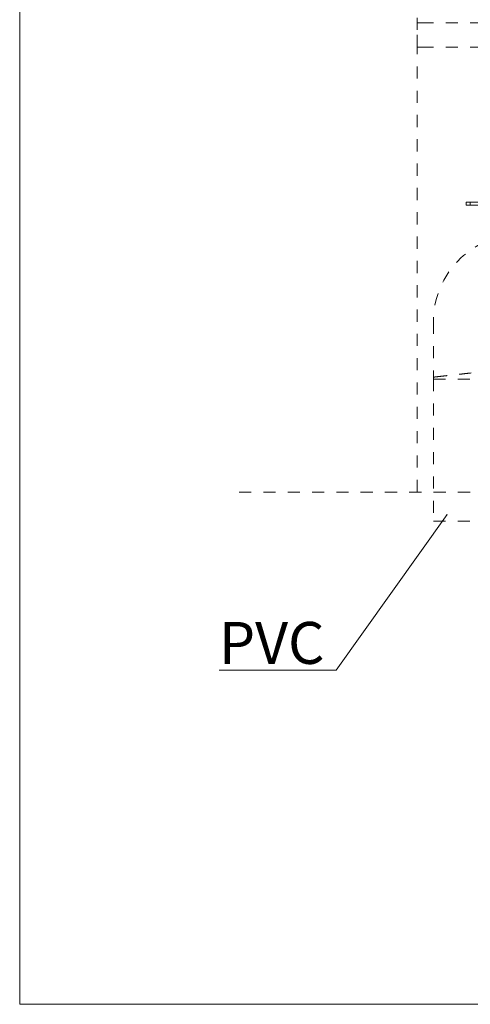
# Model space of a CAD drawing. Units: millimetres. Extents: x 0 to 250, y -250 to 0.
# Drawn here: x 0 to 39, y -250 to -164 of the extents above; entities that cross this region are included whole.
import ezdxf

# ---------------------------------------------------------------- set-up
doc = ezdxf.new("R2010")
doc.units = ezdxf.units.MM
doc.header["$MEASUREMENT"] = 0
for name, pattern in [('AI-Linetype-3043', [2.116667, 1.058333, -1.058333]), ('AI-Linetype-3044', [2.116667, 1.058333, -1.058333]), ('AI-Linetype-3045', [2.116667, 1.058333, -1.058333]), ('AI-Linetype-3070', [2.116667, 1.058333, -1.058333]), ('AI-Linetype-3071', [2.116667, 1.058333, -1.058333]), ('AI-Linetype-3072', [2.116667, 1.058333, -1.058333]), ('AI-Linetype-3076', [2.116667, 1.058333, -1.058333]), ('AI-Linetype-3077', [2.116667, 1.058333, -1.058333]), ('AI-Linetype-3097', [2.116667, 1.058333, -1.058333]), ('AI-Linetype-3098', [2.116667, 1.058333, -1.058333]), ('AI-Linetype-3099', [2.116667, 1.058333, -1.058333]), ('AI-Linetype-3100', [2.116667, 1.058333, -1.058333]), ('AI-Linetype-3101', [2.116667, 1.058333, -1.058333]), ('AI-Linetype-3103', [2.116667, 1.058333, -1.058333]), ('AI-Linetype-3104', [2.116667, 1.058333, -1.058333]), ('AI-Linetype-3105', [2.116667, 1.058333, -1.058333]), ('AI-Linetype-3109', [2.116667, 1.058333, -1.058333]), ('AI-Linetype-3110', [2.116667, 1.058333, -1.058333]), ('AI-Linetype-3111', [2.116667, 1.058333, -1.058333]), ('AI-Linetype-3112', [2.116667, 1.058333, -1.058333]), ('AI-Linetype-3121', [2.116667, 1.058333, -1.058333]), ('AI-Linetype-3122', [2.116667, 1.058333, -1.058333]), ('AI-Linetype-4668', [2.116667, 1.058333, -1.058333]), ('AI-Linetype-5576', [2.116667, 1.058333, -1.058333])]:
    doc.linetypes.add(name, pattern=pattern)
doc.layers.add('Layer 1', color=7, linetype='Continuous')

# ---------------------------------------------------------------- blocks, each defined once
blk = doc.blocks.new('block 10')
at = {"layer": 'Layer 1', "color": 7, "lineweight": 15}
blk.add_lwpolyline([(37.226, -207.475), (27.565, -221.029), (17.376, -221.029)], dxfattribs=at)
blk = doc.blocks.new('block 27')
at = {"layer": 'Layer 1', "color": 7, "insert": (17.347, -220.484), "char_height": 3.65005, "attachment_point": 7}
blk.add_mtext('\\fVerdana|b0|i0|c0|p34;\\W1;PVC', dxfattribs=at)

msp = doc.modelspace()

# ---------------------------------------------------------------- hatches: boundary and pattern name
at = {"layer": 'Layer 1'}
h = msp.add_hatch(color=7, dxfattribs=at)
h.dxf.hatch_style = 2
h.paths.add_polyline_path([(37.226, -207.475), (37.16, -207.532), (37.195, -207.556)])

# ---------------------------------------------------------------- linework, layer by layer
at = {"layer": 'Layer 1', "color": 7, "lineweight": 9}
msp.add_lwpolyline([(250.119, -250.119), (0, -250.119), (0, 0), (250.119, 0), (250.119, -250.119)], dxfattribs=at)
at = {"layer": 'Layer 1', "color": 7, "linetype": 'AI-Linetype-4668', "lineweight": 15}
msp.add_lwpolyline([(34.6, -205.514), (34.6, -88.707)], dxfattribs=at)
at = {"layer": 'Layer 1', "color": 7, "linetype": 'AI-Linetype-3070', "lineweight": 15}
msp.add_lwpolyline([(34.6, -166.79), (34.6, -164.674)], dxfattribs=at)
at = {"layer": 'Layer 1', "color": 7, "linetype": 'AI-Linetype-3071', "lineweight": 15}
msp.add_lwpolyline([(35.277, -164.674), (34.6, -164.674)], dxfattribs=at)
at = {"layer": 'Layer 1', "color": 7, "linetype": 'AI-Linetype-3076', "lineweight": 15}
msp.add_lwpolyline([(40.271, -164.674), (35.277, -164.674)], dxfattribs=at)
at = {"layer": 'Layer 1', "color": 7, "linetype": 'AI-Linetype-3072', "lineweight": 15}
msp.add_lwpolyline([(35.277, -166.79), (34.6, -166.79)], dxfattribs=at)
at = {"layer": 'Layer 1', "color": 7, "linetype": 'AI-Linetype-3077', "lineweight": 15}
msp.add_lwpolyline([(40.271, -166.79), (35.277, -166.79)], dxfattribs=at)
at = {"layer": 'Layer 1', "color": 7, "linetype": 'AI-Linetype-3111', "lineweight": 15}
msp.add_lwpolyline([(38.875, -180.544), (38.875, -180.29)], dxfattribs=at)
at = {"layer": 'Layer 1', "color": 7, "linetype": 'AI-Linetype-3112', "lineweight": 15}
msp.add_lwpolyline([(38.875, -180.29), (39.213, -180.29)], dxfattribs=at)
at = {"layer": 'Layer 1', "color": 7, "linetype": 'AI-Linetype-3110', "lineweight": 15}
msp.add_lwpolyline([(38.875, -180.544), (39.213, -180.544)], dxfattribs=at)
at = {"layer": 'Layer 1', "color": 7, "linetype": 'AI-Linetype-3109', "lineweight": 15}
msp.add_lwpolyline([(39.213, -180.544), (39.213, -180.29)], dxfattribs=at)
at = {"layer": 'Layer 1', "color": 7, "linetype": 'AI-Linetype-3122', "lineweight": 15}
msp.add_lwpolyline([(39.213, -180.29), (42.158, -180.29)], dxfattribs=at)
at = {"layer": 'Layer 1', "color": 7, "linetype": 'AI-Linetype-3121', "lineweight": 15}
msp.add_lwpolyline([(39.213, -180.544), (42.158, -180.544)], dxfattribs=at)
at = {"layer": 'Layer 1', "color": 7, "linetype": 'AI-Linetype-3044', "lineweight": 15}
msp.add_lwpolyline([(36.018, -190.701), (36.018, -195.511)], dxfattribs=at)
at = {"layer": 'Layer 1', "color": 7, "linetype": 'AI-Linetype-3100', "lineweight": 15}
msp.add_lwpolyline([(36.018, -195.695), (36.018, -195.526)], dxfattribs=at)
at = {"layer": 'Layer 1', "color": 7, "linetype": 'AI-Linetype-3101', "lineweight": 15}
msp.add_lwpolyline([(36.018, -195.526), (36.018, -195.526)], dxfattribs=at)
at = {"layer": 'Layer 1', "color": 7, "linetype": 'AI-Linetype-3105', "lineweight": 15}
msp.add_lwpolyline([(36.018, -195.526), (36.018, -195.526)], dxfattribs=at)
at = {"layer": 'Layer 1', "color": 7, "linetype": 'AI-Linetype-3043', "lineweight": 15}
msp.add_lwpolyline([(36.018, -195.695), (36.018, -208.053)], dxfattribs=at)
at = {"layer": 'Layer 1', "color": 7, "linetype": 'AI-Linetype-3045', "lineweight": 15}
msp.add_lwpolyline([(36.092, -195.517), (36.089, -195.518)], dxfattribs=at)
at = {"layer": 'Layer 1', "color": 7, "linetype": 'AI-Linetype-5576', "lineweight": 15}
msp.add_lwpolyline([(19.104, -205.526), (109.815, -205.517)], dxfattribs=at)
at = {"layer": 'Layer 1', "color": 7, "linetype": 'AI-Linetype-3103', "lineweight": 15}
msp.add_lwpolyline([(36.018, -208.053), (40.673, -208.053)], dxfattribs=at)
at = {"layer": 'Layer 1', "lineweight": 0}
msp.add_lwpolyline([(37.226, -207.475), (37.16, -207.532), (37.195, -207.556), (37.226, -207.475)], dxfattribs=at)
at = {"layer": 'Layer 1', "color": 7, "linetype": 'AI-Linetype-3104', "lineweight": 15}
msp.add_open_spline([(42.641, -183.149), (40.809, -183.39), (39.127, -184.289), (37.908, -185.679), (36.69, -187.068), (36.018, -188.853), (36.018, -190.701)], degree=3, knots=[0, 0, 0, 0, 1, 1, 1, 2, 2, 2, 2], dxfattribs=at)
at = {"layer": 'Layer 1', "color": 7, "linetype": 'AI-Linetype-3098', "lineweight": 15}
msp.add_open_spline([(36.154, -195.511), (36.219, -195.504), (36.284, -195.497), (36.37, -195.487), (36.458, -195.477), (36.567, -195.465), (36.691, -195.451), (36.811, -195.438), (36.944, -195.423), (37.089, -195.407), (37.239, -195.39), (37.403, -195.372), (37.577, -195.353), (37.747, -195.334), (37.927, -195.314), (38.115, -195.293), (38.309, -195.272), (38.511, -195.249), (38.718, -195.226), (38.921, -195.204), (39.128, -195.181), (39.338, -195.157), (39.554, -195.133), (39.772, -195.109), (39.99, -195.085), (40.202, -195.061), (40.413, -195.038), (40.621, -195.015), (40.835, -194.991), (41.045, -194.968), (41.247, -194.945), (41.444, -194.923), (41.634, -194.902), (41.816, -194.882), (42.004, -194.861), (42.184, -194.841), (42.344, -194.823), (42.449, -194.812), (42.545, -194.801), (42.641, -194.79)], degree=3, knots=[0, 0, 0, 0, 1, 1, 1, 2, 2, 2, 3, 3, 3, 4, 4, 4, 5, 5, 5, 6, 6, 6, 7, 7, 7, 8, 8, 8, 9, 9, 9, 10, 10, 10, 11, 11, 11, 12, 12, 12, 13, 13, 13, 13], dxfattribs=at)
at = {"layer": 'Layer 1', "color": 7, "linetype": 'AI-Linetype-3097', "lineweight": 15}
msp.add_open_spline([(36.018, -195.526), (36.024, -195.525), (36.03, -195.525), (36.053, -195.522), (36.075, -195.52), (36.114, -195.515), (36.153, -195.511)], degree=3, knots=[0, 0, 0, 0, 1, 1, 1, 2, 2, 2, 2], dxfattribs=at)
at = {"layer": 'Layer 1', "color": 7, "linetype": 'AI-Linetype-3099', "lineweight": 15}
msp.add_open_spline([(36.018, -195.695), (36.026, -195.695), (36.033, -195.695), (36.058, -195.695), (36.082, -195.695), (36.123, -195.695), (36.177, -195.695), (36.23, -195.695), (36.295, -195.695), (36.372, -195.695), (36.45, -195.695), (36.54, -195.695), (36.642, -195.695), (36.743, -195.695), (36.856, -195.695), (36.98, -195.695), (37.104, -195.695), (37.238, -195.695), (37.381, -195.695), (37.525, -195.695), (37.678, -195.695), (37.839, -195.695), (38, -195.695), (38.17, -195.695), (38.346, -195.695), (38.522, -195.695), (38.704, -195.695), (38.892, -195.695), (39.079, -195.695), (39.272, -195.695), (39.468, -195.695), (39.665, -195.695), (39.864, -195.695), (40.066, -195.695), (40.267, -195.695), (40.47, -195.695), (40.673, -195.695), (40.877, -195.695), (41.08, -195.695), (41.281, -195.695), (41.482, -195.695), (41.681, -195.695), (41.878, -195.695), (42.075, -195.695), (42.27, -195.695), (42.455, -195.695), (42.518, -195.695), (42.58, -195.695), (42.641, -195.695)], degree=3, knots=[0, 0, 0, 0, 1, 1, 1, 2, 2, 2, 3, 3, 3, 4, 4, 4, 5, 5, 5, 6, 6, 6, 7, 7, 7, 8, 8, 8, 9, 9, 9, 10, 10, 10, 11, 11, 11, 12, 12, 12, 13, 13, 13, 14, 14, 14, 15, 15, 15, 16, 16, 16, 16], dxfattribs=at)

# ---------------------------------------------------------------- block references
at = {"layer": 'Layer 1'}
for name in ['block 10', 'block 27']:
    msp.add_blockref(name, (0, 0), dxfattribs=at)

doc.saveas('drawing.dxf')
